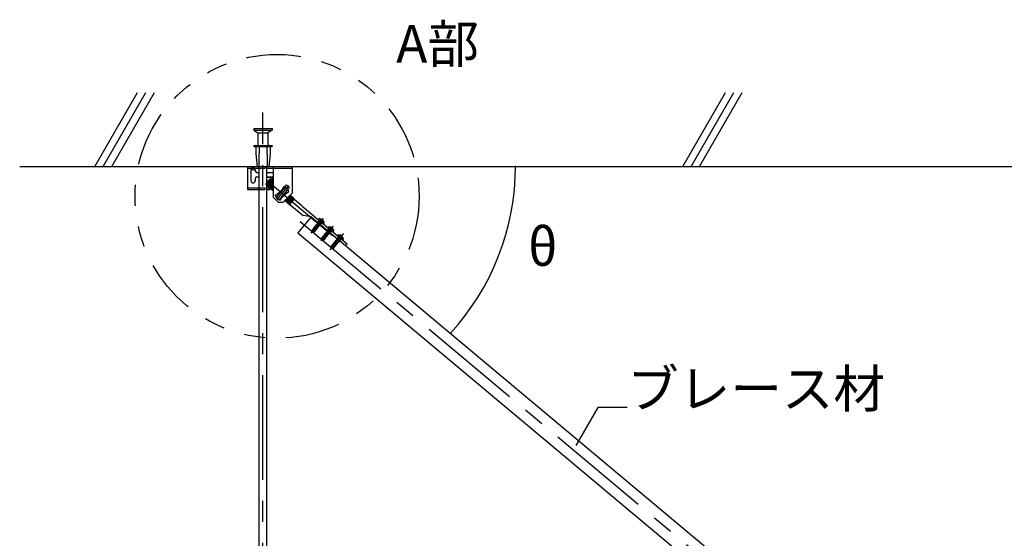
# Model space of a CAD drawing. Extents: x 5 to 415, y 6 to 292.
# Drawn here: x 53 to 111, y 210 to 241 of the extents above; entities that cross this region are included whole.
import ezdxf

# ---------------------------------------------------------------- set-up
doc = ezdxf.new("R2010")
doc.units = 0
doc.header["$MEASUREMENT"] = 0
for name, pattern in [('CENTER1', [10, 6.25, -1.25, 1.25, -1.25]), ('DASHED1', [2.5, 1.25, -1.25]), ('LONG3', [40, 37.5, -2.5]), ('PHANTOM1', [9.5, 3.25, -1.25, 1.25, -1.25, 1.25, -1.25])]:
    doc.linetypes.add(name, pattern=pattern)
for name, color, linetype in [('_5-0_中心線', 7, 'CONTINUOUS'), ('_5-1_吊り材', 7, 'CONTINUOUS'), ('_5-4_ブレ__ス__補強材', 7, 'CONTINUOUS'), ('_5-5_寸法', 7, 'CONTINUOUS'), ('_5-6_文字', 7, 'CONTINUOUS'), ('_5-9_躯体他', 7, 'CONTINUOUS'), ('_5-B_補強金具__金具__その他', 7, 'CONTINUOUS'), ('_5-C_ビス__アンカ__ボルト', 7, 'CONTINUOUS')]:
    doc.layers.add(name, color=color, linetype=linetype)
doc.styles.get("Standard").update_dxf_attribs({"font": 'MS Gothic.ttf'})

msp = doc.modelspace()

# ---------------------------------------------------------------- linework, layer by layer
at = {"layer": '_5-0_中心線', "color": 4, "linetype": 'CENTER1'}
for p, q in [((66.986, 193.364), (66.986, 235.254)), ((67.172, 231.232), (71.122, 227.926)), ((68.519, 230.903), (67.822, 230.07)), ((69.209, 228.767), (111.026, 193.759)), ((69.865, 228.07), (70.597, 228.945)), ((70.451, 227.603), (71.191, 228.486)), ((70.985, 227.072), (71.8, 228.046))]:
    msp.add_line(p, q, dxfattribs=at)
at = {"layer": '_5-1_吊り材', "color": 7, "linetype": 'Continuous'}
for p, q in [((66.761, 230.774), (66.761, 231.929)), ((67.211, 231.054), (67.211, 232.044)), ((66.761, 198.259), (66.761, 230.659)), ((67.211, 198.259), (67.211, 230.954))]:
    msp.add_line(p, q, dxfattribs=at)
at = {"layer": '_5-4_ブレ__ス__補強材', "color": 4, "linetype": 'Continuous'}
for p, q in [((69.859, 229.038), (69.057, 228.079)), ((69.057, 228.079), (107.412, 195.969)), ((71.911, 227.32), (109.36, 195.969))]:
    msp.add_line(p, q, dxfattribs=at)
at = {"layer": '_5-5_寸法', "color": 4, "linetype": 'Continuous'}
msp.add_arc((67.33, 232.044), 14.696, 317.40694, 0, dxfattribs=at)
at = {"layer": '_5-5_寸法', "color": 7}
for p in [(82.026, 232.044), (78.149, 222.097)]:
    msp.add_point(p, dxfattribs=at)
at = {"layer": '_5-6_文字', "color": 7, "linetype": 'Continuous'}
for p, q in [((86.926, 217.675), (85.618, 215.41)), ((88.676, 217.675), (86.926, 217.675))]:
    msp.add_line(p, q, dxfattribs=at)
at = {"layer": '_5-9_躯体他', "color": 4, "linetype": 'Continuous'}
for p, q in [((56.984, 232.044), (59.522, 236.439)), ((57.484, 232.044), (60.022, 236.439)), ((57.984, 232.044), (60.522, 236.439)), ((91.984, 232.044), (94.522, 236.439)), ((92.484, 232.044), (95.022, 236.439)), ((92.984, 232.044), (95.522, 236.439)), ((52.504, 232.044), (173.317, 232.044))]:
    msp.add_line(p, q, dxfattribs=at)
at = {"layer": '_5-B_補強金具__金具__その他', "color": 3, "linetype": 'Continuous'}
for p, q in [((66.076, 232.044), (66.076, 230.659)), ((66.076, 232.044), (67.126, 232.044)), ((66.076, 231.929), (67.126, 231.929)), ((66.276, 231.929), (66.276, 231.184)), ((66.341, 231.954), (66.461, 231.954)), ((66.526, 231.779), (66.526, 231.929)), ((66.626, 231.679), (66.761, 231.679)), ((67.126, 232.044), (67.126, 231.929)), ((67.211, 232.044), (68.726, 232.044)), ((67.211, 231.929), (67.601, 231.929)), ((67.211, 231.679), (67.601, 231.679)), ((67.601, 232.044), (67.601, 230.214)), ((68.726, 232.044), (68.726, 230.439)), ((66.526, 231.329), (66.526, 231.184)), ((66.626, 231.429), (66.761, 231.429)), ((67.388, 231.265), (67.178, 231.015)), ((67.185, 230.943), (67.178, 231.015)), ((67.436, 231.256), (67.179, 231.008)), ((67.182, 230.969), (67.479, 231.267)), ((67.183, 230.957), (67.49, 231.266)), ((67.211, 231.429), (67.601, 231.429)), ((67.211, 231.399), (67.566, 231.399)), ((67.483, 231.216), (67.212, 230.955)), ((67.219, 230.894), (67.544, 231.221)), ((67.551, 231.215), (67.225, 230.888)), ((67.497, 231.205), (67.226, 230.943)), ((67.253, 231.104), (67.422, 231.267)), ((67.273, 230.904), (67.544, 231.166)), ((67.279, 230.843), (67.601, 231.166)), ((67.601, 231.154), (67.286, 230.837)), ((67.557, 231.154), (67.287, 230.892)), ((67.601, 231.111), (67.334, 230.853)), ((67.601, 231.054), (67.34, 230.792)), ((67.347, 230.841), (67.601, 231.087)), ((67.601, 231.042), (67.347, 230.786)), ((67.422, 231.268), (67.388, 231.265)), ((67.601, 231.002), (67.395, 230.802)), ((67.422, 231.268), (67.422, 231.267)), ((67.431, 231.326), (67.431, 231.326)), ((67.431, 231.326), (67.431, 231.326)), ((67.47, 231.266), (67.436, 231.256)), ((67.451, 231.384), (67.566, 231.384)), ((67.451, 231.384), (67.451, 231.261)), ((67.488, 231.268), (67.47, 231.266)), ((67.49, 231.266), (67.483, 231.216)), ((67.488, 231.268), (67.49, 231.266)), ((67.544, 231.221), (67.497, 231.205)), ((67.544, 231.221), (67.551, 231.215)), ((67.551, 231.215), (67.544, 231.166)), ((67.601, 231.169), (67.557, 231.154)), ((67.566, 231.399), (67.566, 231.157)), ((66.076, 230.774), (67.106, 230.774)), ((66.076, 230.659), (67.106, 230.659)), ((67.106, 230.774), (67.106, 230.659)), ((67.185, 230.943), (67.212, 230.955)), ((67.211, 230.774), (67.401, 230.774)), ((67.211, 230.659), (67.401, 230.659)), ((67.219, 230.894), (67.226, 230.943)), ((67.219, 230.894), (67.225, 230.888)), ((67.225, 230.888), (67.273, 230.904)), ((67.279, 230.843), (67.287, 230.892)), ((67.279, 230.843), (67.286, 230.837)), ((67.286, 230.837), (67.334, 230.853)), ((67.34, 230.792), (67.347, 230.841)), ((67.34, 230.792), (67.347, 230.786)), ((67.347, 230.786), (67.395, 230.802)), ((67.401, 230.741), (67.601, 230.942)), ((67.401, 230.741), (67.408, 230.79)), ((67.401, 230.789), (67.401, 230.743)), ((67.401, 230.789), (67.408, 230.789)), ((67.401, 230.741), (67.408, 230.735)), ((67.401, 230.741), (67.401, 230.659)), ((67.601, 230.977), (67.408, 230.79)), ((67.601, 230.93), (67.408, 230.735)), ((67.408, 230.735), (67.456, 230.751)), ((67.456, 230.751), (67.601, 230.892)), ((67.462, 230.69), (67.601, 230.83)), ((67.462, 230.69), (67.469, 230.74)), ((67.462, 230.69), (67.469, 230.684)), ((67.601, 230.867), (67.469, 230.74)), ((67.601, 230.817), (67.469, 230.684)), ((67.469, 230.684), (67.516, 230.7)), ((67.516, 230.7), (67.601, 230.782)), ((67.523, 230.639), (67.601, 230.718)), ((67.523, 230.639), (67.53, 230.689)), ((67.523, 230.639), (67.53, 230.633)), ((67.601, 230.758), (67.53, 230.689)), ((67.601, 230.705), (67.53, 230.633)), ((67.53, 230.633), (67.577, 230.649)), ((67.577, 230.649), (67.601, 230.672)), ((67.584, 230.588), (67.591, 230.638)), ((67.584, 230.588), (67.601, 230.606)), ((67.584, 230.588), (67.59, 230.582)), ((67.601, 230.593), (67.59, 230.582)), ((67.59, 230.582), (67.601, 230.586)), ((67.601, 230.648), (67.591, 230.638)), ((67.715, 230.326), (67.871, 230.416)), ((68.303, 230.82), (67.777, 230.191)), ((67.9, 230.445), (67.834, 230.378)), ((67.834, 230.434), (67.834, 230.434)), ((68.144, 230.689), (67.871, 230.416)), ((67.882, 230.394), (68.153, 230.656)), ((68.115, 230.596), (67.895, 230.383)), ((68.476, 230.676), (67.949, 230.047)), ((68.071, 230.18), (68.396, 230.508)), ((68.403, 230.502), (68.077, 230.175)), ((68.381, 230.451), (68.109, 230.179)), ((68.144, 230.689), (68.234, 230.845)), ((68.16, 230.706), (68.145, 230.691)), ((68.16, 230.706), (68.153, 230.656)), ((68.156, 230.709), (68.16, 230.706)), ((68.201, 229.914), (68.726, 230.439)), ((68.349, 230.492), (68.208, 230.356)), ((68.303, 230.82), (68.476, 230.676)), ((68.315, 230.484), (68.335, 230.503)), ((68.336, 230.509), (68.335, 230.503)), ((68.396, 230.508), (68.349, 230.492)), ((68.381, 230.451), (68.538, 230.541)), ((68.396, 230.508), (68.403, 230.502)), ((68.403, 230.502), (68.397, 230.46)), ((67.901, 229.914), (67.601, 230.214)), ((67.777, 230.191), (67.949, 230.047)), ((67.827, 230.384), (67.843, 230.4)), ((67.827, 230.384), (67.828, 230.391)), ((67.827, 230.384), (67.834, 230.378)), ((67.834, 230.378), (67.882, 230.394)), ((67.888, 230.333), (67.895, 230.383)), ((67.888, 230.333), (67.936, 230.381)), ((67.888, 230.333), (67.892, 230.329)), ((67.901, 229.914), (68.201, 229.914)), ((68.019, 230.022), (68.109, 230.179)), ((68.071, 230.18), (68.073, 230.194)), ((68.071, 230.18), (68.077, 230.175)), ((68.077, 230.175), (68.119, 230.188)), ((68.314, 229.976), (68.64, 230.304)), ((68.314, 229.976), (68.321, 230.026)), ((68.314, 229.976), (68.321, 229.971)), ((68.647, 230.298), (68.321, 229.971)), ((68.592, 230.288), (68.321, 230.026)), ((68.321, 229.971), (68.368, 229.987)), ((68.368, 229.987), (68.639, 230.248)), ((68.375, 229.926), (68.701, 230.253)), ((68.375, 229.926), (68.382, 229.975)), ((68.375, 229.926), (68.382, 229.92)), ((68.707, 230.247), (68.382, 229.92)), ((68.653, 230.237), (68.382, 229.975)), ((68.382, 229.92), (68.429, 229.936)), ((68.429, 229.936), (68.7, 230.197)), ((68.436, 229.875), (68.762, 230.202)), ((68.436, 229.875), (68.443, 229.924)), ((68.436, 229.875), (68.443, 229.869)), ((68.768, 230.196), (68.443, 229.869)), ((68.714, 230.186), (68.443, 229.924)), ((68.443, 229.869), (68.49, 229.885)), ((68.761, 230.146), (68.49, 229.885)), ((68.822, 230.151), (68.497, 229.824)), ((68.497, 229.824), (68.504, 229.873)), ((68.497, 229.824), (68.503, 229.818)), ((68.829, 230.145), (68.503, 229.818)), ((68.503, 229.818), (68.551, 229.834)), ((68.504, 229.873), (68.775, 230.135)), ((68.822, 230.095), (68.551, 229.834)), ((68.558, 229.773), (68.723, 229.939)), ((68.558, 229.773), (68.565, 229.822)), ((68.657, 229.861), (68.564, 229.767)), ((68.836, 230.084), (68.565, 229.822)), ((68.588, 229.778), (68.853, 230.094)), ((68.64, 230.304), (68.592, 230.288)), ((68.647, 230.298), (68.639, 230.248)), ((68.64, 230.304), (68.647, 230.298)), ((68.701, 230.253), (68.653, 230.237)), ((68.707, 230.247), (68.7, 230.197)), ((68.701, 230.253), (68.707, 230.247)), ((68.762, 230.202), (68.714, 230.186)), ((68.768, 230.196), (68.761, 230.146)), ((68.762, 230.202), (68.768, 230.196)), ((68.822, 230.151), (68.775, 230.135)), ((68.822, 230.151), (68.829, 230.145)), ((68.829, 230.145), (68.822, 230.095)), ((68.848, 230.088), (68.836, 230.084)), ((68.853, 230.094), (69.313, 229.709)), ((68.558, 229.773), (68.564, 229.767)), ((68.588, 229.778), (69.385, 229.111)), ((69.323, 229.682), (69.313, 229.709)), ((69.323, 229.682), (72.007, 227.435)), ((69.859, 229.038), (69.385, 229.111)), ((69.859, 229.038), (71.911, 227.32)), ((71.911, 227.32), (72.007, 227.435))]:
    msp.add_line(p, q, dxfattribs=at)
at = {"layer": '_5-B_補強金具__金具__その他', "color": 3, "linetype": 'DASHED1'}
for p, q in [((66.799, 231.981), (66.736, 232.044)), ((66.799, 231.981), (66.736, 231.929)), ((67.601, 231.929), (68.726, 231.929)), ((66.799, 230.711), (66.736, 230.774)), ((66.799, 230.711), (66.736, 230.659)), ((68.303, 230.82), (68.4, 230.935)), ((68.4, 230.935), (68.572, 230.791)), ((68.476, 230.676), (68.572, 230.791)), ((70.262, 228.701), (70.358, 228.816)), ((70.415, 228.572), (70.512, 228.687)), ((70.837, 228.219), (70.933, 228.334)), ((70.99, 228.091), (71.087, 228.206)), ((71.409, 227.734), (71.508, 227.853)), ((71.566, 227.609), (71.662, 227.724))]:
    msp.add_line(p, q, dxfattribs=at)
at = {"layer": '_5-B_補強金具__金具__その他', "color": 3, "linetype": 'Continuous'}
for centre, radius, start, end in [((66.242, 231.95), 0.0998, 2.05211, 69.62319), ((66.401, 231.978), 0.135, 201.76229, 338.23771), ((66.561, 231.95), 0.0998, 110.37681, 177.94789), ((66.626, 231.779), 0.1, 180, 270), ((66.401, 231.184), 0.125, 180, 0), ((66.626, 231.329), 0.1, 90, 180), ((67.442, 231.277), 0.022, 206.4427, 253.68609), ((67.503, 231.226), 0.022, 206.4427, 253.68609), ((67.564, 231.175), 0.022, 206.4427, 253.68609), ((67.206, 230.934), 0.022, 26.4427, 73.68609), ((67.267, 230.883), 0.022, 26.4427, 73.68609), ((67.328, 230.832), 0.022, 26.4427, 73.68609), ((67.389, 230.781), 0.022, 26.4427, 73.68609), ((67.449, 230.73), 0.022, 26.4427, 73.68609), ((67.51, 230.679), 0.022, 26.4427, 73.68609), ((67.571, 230.628), 0.022, 26.4427, 73.68609), ((68.172, 230.666), 0.022, 206.4427, 233.71306), ((68.126, 230.434), 0.425, 14.65052, 75.34948), ((68.355, 230.513), 0.022, 206.4427, 253.68609), ((68.126, 230.434), 0.425, 194.65052, 255.34948), ((67.875, 230.373), 0.022, 26.4427, 73.68609), ((68.301, 230.016), 0.022, 26.4427, 39.94144), ((68.362, 229.965), 0.022, 26.4427, 73.68609), ((68.423, 229.914), 0.022, 26.4427, 73.68609), ((68.484, 229.863), 0.022, 26.4427, 73.68609), ((68.545, 229.813), 0.022, 26.4427, 73.68609), ((68.598, 230.309), 0.022, 222.53249, 253.68609), ((68.659, 230.258), 0.022, 206.4427, 253.68609), ((68.72, 230.207), 0.022, 206.4427, 253.68609), ((68.781, 230.156), 0.022, 206.4427, 253.68609), ((68.842, 230.105), 0.022, 206.4427, 253.68609), ((68.627, 229.662), 0.122, 108.33858, 120.69919)]:
    msp.add_arc(centre, radius, start, end, dxfattribs=at)
at = {"layer": '_5-C_ビス__アンカ__ボルト', "color": 2, "linetype": 'Continuous'}
for p, q in [((66.436, 234.294), (66.436, 234.194)), ((66.436, 234.294), (67.536, 234.294)), ((66.436, 234.194), (66.686, 234.044)), ((66.436, 234.194), (67.536, 234.194)), ((66.686, 234.044), (66.686, 233.294)), ((66.686, 234.044), (67.286, 234.044)), ((67.536, 234.194), (67.286, 234.044)), ((67.286, 234.044), (67.286, 233.294)), ((67.536, 234.294), (67.536, 234.194)), ((66.436, 233.294), (66.436, 233.219)), ((66.436, 233.294), (67.536, 233.294)), ((66.436, 233.219), (67.536, 233.219)), ((66.561, 233.219), (66.561, 232.794)), ((66.561, 232.794), (66.636, 232.044)), ((67.411, 232.794), (67.336, 232.044)), ((67.411, 233.219), (67.411, 232.794)), ((67.536, 233.294), (67.536, 233.219)), ((66.636, 232.044), (67.336, 232.044)), ((70.298, 228.899), (70.307, 228.91)), ((70.298, 228.899), (70.604, 228.642)), ((70.301, 228.864), (70.569, 228.639)), ((70.604, 228.642), (70.614, 228.654)), ((70.873, 228.418), (70.882, 228.429)), ((70.873, 228.418), (71.179, 228.161)), ((70.876, 228.382), (71.144, 228.158)), ((71.179, 228.161), (71.189, 228.172)), ((71.448, 227.936), (71.457, 227.948)), ((71.448, 227.936), (71.755, 227.679)), ((71.451, 227.901), (71.719, 227.676)), ((71.755, 227.679), (71.764, 227.691))]:
    msp.add_line(p, q, dxfattribs=at)
at = {"layer": '_5-C_ビス__アンカ__ボルト', "color": 2, "linetype": 'DASHED1'}
for p, q in [((66.736, 232.794), (66.736, 232.044)), ((66.736, 232.794), (66.761, 232.794)), ((66.761, 233.294), (66.761, 232.794)), ((67.211, 233.294), (67.211, 232.794)), ((67.236, 232.794), (67.211, 232.794)), ((67.236, 232.794), (67.236, 232.044)), ((70.237, 228.678), (70.234, 228.674)), ((70.414, 228.567), (70.234, 228.674)), ((70.234, 228.674), (70.245, 228.642)), ((70.419, 228.575), (70.237, 228.678)), ((70.237, 228.678), (70.271, 228.672)), ((70.272, 228.673), (70.271, 228.672)), ((70.409, 228.6), (70.271, 228.672)), ((70.29, 228.698), (70.272, 228.673)), ((70.283, 228.733), (70.279, 228.729)), ((70.46, 228.622), (70.279, 228.729)), ((70.279, 228.729), (70.291, 228.697)), ((70.465, 228.63), (70.283, 228.733)), ((70.283, 228.733), (70.317, 228.727)), ((70.291, 228.697), (70.429, 228.627)), ((70.336, 228.753), (70.317, 228.728)), ((70.317, 228.728), (70.317, 228.727)), ((70.455, 228.655), (70.317, 228.727)), ((70.328, 228.787), (70.325, 228.783)), ((70.325, 228.783), (70.337, 228.751)), ((70.359, 228.763), (70.325, 228.783)), ((70.328, 228.787), (70.331, 228.787)), ((70.334, 228.784), (70.328, 228.787)), ((70.477, 228.664), (70.331, 228.787)), ((70.337, 228.751), (70.429, 228.704)), ((70.341, 228.778), (70.356, 228.796)), ((70.354, 228.819), (70.356, 228.796)), ((70.493, 228.682), (70.356, 228.796)), ((70.417, 228.73), (70.393, 228.791)), ((70.417, 228.73), (70.481, 228.717)), ((70.467, 228.673), (70.454, 228.657)), ((70.465, 228.63), (70.455, 228.655)), ((70.477, 228.664), (70.493, 228.682)), ((70.516, 228.684), (70.493, 228.682)), ((70.017, 228.384), (69.889, 228.232)), ((69.906, 228.232), (69.889, 228.232)), ((69.889, 228.232), (69.91, 228.153)), ((69.91, 228.153), (69.921, 228.138)), ((69.932, 228.158), (69.921, 228.138)), ((69.941, 228.154), (69.921, 228.138)), ((69.921, 228.138), (69.938, 228.129)), ((69.936, 228.21), (69.937, 228.206)), ((69.938, 228.129), (69.941, 228.154)), ((69.938, 228.129), (70.019, 228.122)), ((70.017, 228.182), (69.941, 228.154)), ((69.941, 228.154), (70.008, 228.148)), ((69.945, 228.252), (70.04, 228.365)), ((69.968, 228.19), (69.983, 228.195)), ((69.983, 228.195), (70.152, 228.397)), ((70.008, 228.148), (70.144, 228.31)), ((70.008, 228.148), (70.019, 228.122)), ((70.026, 228.405), (70.017, 228.384)), ((70.07, 228.34), (70.017, 228.384)), ((70.017, 228.182), (70.132, 228.32)), ((70.147, 228.275), (70.019, 228.122)), ((70.09, 228.367), (70.026, 228.405)), ((70.026, 228.405), (70.045, 228.402)), ((70.071, 228.353), (70.027, 228.376)), ((70.064, 228.426), (70.045, 228.402)), ((70.111, 228.369), (70.045, 228.402)), ((70.051, 228.355), (70.075, 228.344)), ((70.056, 228.462), (70.053, 228.458)), ((70.144, 228.404), (70.053, 228.458)), ((70.053, 228.458), (70.064, 228.426)), ((70.149, 228.407), (70.056, 228.462)), ((70.056, 228.462), (70.09, 228.456)), ((70.064, 228.426), (70.139, 228.388)), ((70.07, 228.34), (70.188, 228.423)), ((70.071, 228.353), (70.09, 228.367)), ((70.071, 228.353), (70.075, 228.344)), ((70.11, 228.48), (70.09, 228.456)), ((70.175, 228.413), (70.09, 228.456)), ((70.111, 228.369), (70.09, 228.367)), ((70.091, 228.355), (70.151, 228.304)), ((70.101, 228.516), (70.098, 228.512)), ((70.281, 228.404), (70.098, 228.512)), ((70.098, 228.512), (70.11, 228.48)), ((70.285, 228.408), (70.101, 228.516)), ((70.101, 228.516), (70.135, 228.51)), ((70.11, 228.48), (70.247, 228.41)), ((70.155, 228.534), (70.135, 228.51)), ((70.273, 228.441), (70.135, 228.51)), ((70.136, 228.284), (70.152, 228.305)), ((70.147, 228.275), (70.136, 228.284)), ((70.144, 228.404), (70.139, 228.388)), ((70.157, 228.302), (70.139, 228.282)), ((70.146, 228.57), (70.143, 228.566)), ((70.327, 228.458), (70.143, 228.566)), ((70.143, 228.566), (70.155, 228.534)), ((70.144, 228.404), (70.149, 228.407)), ((70.33, 228.462), (70.146, 228.57)), ((70.146, 228.57), (70.18, 228.564)), ((70.147, 228.315), (70.156, 228.327)), ((70.181, 228.298), (70.147, 228.315)), ((70.147, 228.315), (70.152, 228.305)), ((70.175, 228.413), (70.149, 228.407)), ((70.152, 228.305), (70.157, 228.302)), ((70.155, 228.534), (70.293, 228.464)), ((70.175, 228.336), (70.156, 228.327)), ((70.192, 228.306), (70.156, 228.327)), ((70.181, 228.298), (70.157, 228.302)), ((70.175, 228.336), (70.193, 228.361)), ((70.182, 228.333), (70.175, 228.336)), ((70.2, 228.588), (70.18, 228.564)), ((70.318, 228.495), (70.18, 228.564)), ((70.192, 228.306), (70.181, 228.298)), ((70.202, 228.356), (70.182, 228.333)), ((70.192, 228.306), (70.182, 228.333)), ((70.192, 228.624), (70.188, 228.62)), ((70.369, 228.513), (70.188, 228.62)), ((70.188, 228.62), (70.2, 228.588)), ((70.373, 228.521), (70.192, 228.624)), ((70.192, 228.624), (70.226, 228.618)), ((70.192, 228.376), (70.195, 228.38)), ((70.236, 228.35), (70.192, 228.376)), ((70.192, 228.376), (70.193, 228.361)), ((70.193, 228.361), (70.202, 228.356)), ((70.217, 228.392), (70.195, 228.38)), ((70.239, 228.354), (70.195, 228.38)), ((70.2, 228.588), (70.338, 228.519)), ((70.236, 228.35), (70.202, 228.356)), ((70.217, 228.392), (70.224, 228.402)), ((70.228, 228.387), (70.217, 228.392)), ((70.245, 228.644), (70.226, 228.619)), ((70.226, 228.619), (70.226, 228.618)), ((70.364, 228.546), (70.226, 228.618)), ((70.247, 228.41), (70.228, 228.387)), ((70.239, 228.354), (70.228, 228.387)), ((70.239, 228.354), (70.236, 228.35)), ((70.245, 228.642), (70.383, 228.573)), ((70.281, 228.404), (70.247, 228.41)), ((70.293, 228.464), (70.273, 228.441)), ((70.285, 228.408), (70.273, 228.441)), ((70.285, 228.408), (70.281, 228.404)), ((70.327, 228.458), (70.293, 228.464)), ((70.338, 228.519), (70.318, 228.495)), ((70.33, 228.462), (70.318, 228.495)), ((70.33, 228.462), (70.327, 228.458)), ((70.369, 228.513), (70.338, 228.519)), ((70.383, 228.573), (70.362, 228.548)), ((70.373, 228.521), (70.364, 228.546)), ((70.373, 228.521), (70.369, 228.513)), ((70.414, 228.567), (70.383, 228.573)), ((70.429, 228.627), (70.408, 228.602)), ((70.419, 228.575), (70.409, 228.6)), ((70.419, 228.575), (70.414, 228.567)), ((70.46, 228.622), (70.429, 228.627)), ((70.465, 228.63), (70.46, 228.622)), ((70.721, 228.089), (70.718, 228.085)), ((70.902, 227.977), (70.718, 228.085)), ((70.718, 228.085), (70.73, 228.052)), ((70.905, 227.981), (70.721, 228.089)), ((70.721, 228.089), (70.755, 228.083)), ((70.775, 228.106), (70.755, 228.083)), ((70.893, 228.013), (70.755, 228.083)), ((70.767, 228.143), (70.763, 228.139)), ((70.944, 228.032), (70.763, 228.139)), ((70.763, 228.139), (70.775, 228.106)), ((70.948, 228.04), (70.767, 228.143)), ((70.767, 228.143), (70.801, 228.137)), ((70.775, 228.106), (70.913, 228.037)), ((70.82, 228.163), (70.801, 228.138)), ((70.801, 228.138), (70.801, 228.137)), ((70.939, 228.065), (70.801, 228.137)), ((70.812, 228.197), (70.809, 228.193)), ((70.99, 228.086), (70.809, 228.193)), ((70.809, 228.193), (70.821, 228.16)), ((70.994, 228.094), (70.812, 228.197)), ((70.812, 228.197), (70.846, 228.191)), ((70.821, 228.16), (70.958, 228.091)), ((70.847, 228.192), (70.846, 228.191)), ((70.985, 228.119), (70.846, 228.191)), ((70.865, 228.217), (70.847, 228.192)), ((70.858, 228.252), (70.855, 228.248)), ((71.035, 228.14), (70.855, 228.248)), ((70.855, 228.248), (70.866, 228.215)), ((71.04, 228.149), (70.858, 228.252)), ((70.858, 228.252), (70.892, 228.246)), ((70.866, 228.215), (71.004, 228.146)), ((71.03, 228.174), (70.892, 228.246)), ((70.893, 228.246), (70.892, 228.246)), ((70.911, 228.272), (70.893, 228.246)), ((70.903, 228.306), (70.9, 228.302)), ((70.9, 228.302), (70.912, 228.269)), ((70.934, 228.282), (70.9, 228.302)), ((70.903, 228.306), (70.906, 228.305)), ((70.909, 228.302), (70.903, 228.306)), ((71.052, 228.182), (70.906, 228.305)), ((70.912, 228.269), (71.004, 228.223)), ((70.917, 228.296), (70.932, 228.315)), ((70.93, 228.337), (70.932, 228.315)), ((71.068, 228.201), (70.932, 228.315)), ((70.958, 228.091), (70.938, 228.066)), ((70.948, 228.04), (70.939, 228.065)), ((70.99, 228.086), (70.958, 228.091)), ((70.993, 228.249), (70.968, 228.309)), ((71.004, 228.146), (70.983, 228.121)), ((70.994, 228.094), (70.985, 228.119)), ((70.994, 228.094), (70.99, 228.086)), ((70.993, 228.249), (71.056, 228.236)), ((71.035, 228.14), (71.004, 228.146)), ((71.042, 228.191), (71.029, 228.175)), ((71.04, 228.149), (71.03, 228.174)), ((71.04, 228.149), (71.035, 228.14)), ((71.052, 228.182), (71.068, 228.201)), ((71.091, 228.203), (71.068, 228.201)), ((70.592, 227.903), (70.464, 227.75)), ((70.481, 227.751), (70.464, 227.75)), ((70.464, 227.75), (70.485, 227.671)), ((70.485, 227.671), (70.497, 227.657)), ((70.507, 227.677), (70.497, 227.657)), ((70.516, 227.673), (70.497, 227.657)), ((70.497, 227.657), (70.513, 227.648)), ((70.511, 227.729), (70.512, 227.725)), ((70.513, 227.648), (70.516, 227.673)), ((70.513, 227.648), (70.594, 227.641)), ((70.592, 227.701), (70.516, 227.673)), ((70.516, 227.673), (70.584, 227.667)), ((70.52, 227.771), (70.615, 227.884)), ((70.544, 227.709), (70.558, 227.714)), ((70.558, 227.714), (70.727, 227.916)), ((70.584, 227.667), (70.719, 227.829)), ((70.584, 227.667), (70.594, 227.641)), ((70.601, 227.924), (70.592, 227.903)), ((70.645, 227.859), (70.592, 227.903)), ((70.592, 227.701), (70.708, 227.839)), ((70.722, 227.794), (70.594, 227.641)), ((70.665, 227.885), (70.601, 227.924)), ((70.601, 227.924), (70.62, 227.921)), ((70.646, 227.872), (70.602, 227.894)), ((70.64, 227.944), (70.62, 227.921)), ((70.686, 227.887), (70.62, 227.921)), ((70.626, 227.874), (70.65, 227.862)), ((70.631, 227.981), (70.628, 227.977)), ((70.719, 227.923), (70.628, 227.977)), ((70.628, 227.977), (70.64, 227.944)), ((70.724, 227.926), (70.631, 227.981)), ((70.631, 227.981), (70.665, 227.975)), ((70.64, 227.944), (70.714, 227.907)), ((70.645, 227.859), (70.763, 227.941)), ((70.646, 227.872), (70.665, 227.885)), ((70.646, 227.872), (70.65, 227.862)), ((70.685, 227.998), (70.665, 227.975)), ((70.75, 227.932), (70.665, 227.975)), ((70.686, 227.887), (70.665, 227.885)), ((70.666, 227.873), (70.726, 227.823)), ((70.676, 228.035), (70.673, 228.031)), ((70.857, 227.923), (70.673, 228.031)), ((70.673, 228.031), (70.685, 227.998)), ((70.86, 227.927), (70.676, 228.035)), ((70.676, 228.035), (70.71, 228.029)), ((70.685, 227.998), (70.822, 227.929)), ((70.73, 228.052), (70.71, 228.029)), ((70.848, 227.959), (70.71, 228.029)), ((70.711, 227.803), (70.727, 227.823)), ((70.722, 227.794), (70.711, 227.803)), ((70.719, 227.923), (70.714, 227.907)), ((70.732, 227.821), (70.715, 227.8)), ((70.719, 227.923), (70.724, 227.926)), ((70.722, 227.834), (70.731, 227.846)), ((70.756, 227.817), (70.722, 227.834)), ((70.722, 227.834), (70.727, 227.823)), ((70.75, 227.932), (70.724, 227.926)), ((70.727, 227.823), (70.732, 227.821)), ((70.73, 228.052), (70.868, 227.983)), ((70.75, 227.855), (70.731, 227.846)), ((70.767, 227.824), (70.731, 227.846)), ((70.756, 227.817), (70.732, 227.821)), ((70.75, 227.855), (70.768, 227.879)), ((70.757, 227.851), (70.75, 227.855)), ((70.767, 227.824), (70.756, 227.817)), ((70.777, 227.875), (70.757, 227.851)), ((70.767, 227.824), (70.757, 227.851)), ((70.767, 227.895), (70.77, 227.899)), ((70.811, 227.869), (70.767, 227.895)), ((70.767, 227.895), (70.768, 227.879)), ((70.768, 227.879), (70.777, 227.875)), ((70.792, 227.911), (70.77, 227.899)), ((70.814, 227.873), (70.77, 227.899)), ((70.811, 227.869), (70.777, 227.875)), ((70.792, 227.911), (70.799, 227.921)), ((70.803, 227.905), (70.792, 227.911)), ((70.822, 227.929), (70.803, 227.905)), ((70.814, 227.873), (70.803, 227.905)), ((70.814, 227.873), (70.811, 227.869)), ((70.857, 227.923), (70.822, 227.929)), ((70.868, 227.983), (70.848, 227.959)), ((70.86, 227.927), (70.848, 227.959)), ((70.86, 227.927), (70.857, 227.923)), ((70.902, 227.977), (70.868, 227.983)), ((70.913, 228.037), (70.893, 228.013)), ((70.905, 227.981), (70.893, 228.013)), ((70.905, 227.981), (70.902, 227.977)), ((70.944, 228.032), (70.913, 228.037)), ((70.948, 228.04), (70.944, 228.032)), ((71.206, 227.499), (71.203, 227.495)), ((71.295, 227.441), (71.203, 227.495)), ((71.203, 227.495), (71.215, 227.463)), ((71.299, 227.445), (71.206, 227.499)), ((71.206, 227.499), (71.24, 227.493)), ((71.26, 227.517), (71.24, 227.493)), ((71.325, 227.45), (71.24, 227.493)), ((71.251, 227.553), (71.248, 227.549)), ((71.432, 227.442), (71.248, 227.549)), ((71.248, 227.549), (71.26, 227.517)), ((71.435, 227.445), (71.251, 227.553)), ((71.251, 227.553), (71.285, 227.547)), ((71.26, 227.517), (71.397, 227.448)), ((71.305, 227.571), (71.285, 227.547)), ((71.423, 227.478), (71.285, 227.547)), ((71.296, 227.607), (71.293, 227.603)), ((71.477, 227.496), (71.293, 227.603)), ((71.293, 227.603), (71.305, 227.571)), ((71.48, 227.499), (71.296, 227.607)), ((71.296, 227.607), (71.331, 227.601)), ((71.305, 227.571), (71.443, 227.502)), ((71.35, 227.625), (71.331, 227.601)), ((71.468, 227.532), (71.331, 227.601)), ((71.342, 227.661), (71.338, 227.657)), ((71.519, 227.55), (71.338, 227.657)), ((71.338, 227.657), (71.35, 227.625)), ((71.524, 227.558), (71.342, 227.661)), ((71.342, 227.661), (71.376, 227.655)), ((71.35, 227.625), (71.488, 227.556)), ((71.395, 227.681), (71.376, 227.656)), ((71.376, 227.656), (71.376, 227.655)), ((71.514, 227.584), (71.376, 227.655)), ((71.387, 227.715), (71.384, 227.711)), ((71.565, 227.604), (71.384, 227.711)), ((71.384, 227.711), (71.396, 227.679)), ((71.569, 227.612), (71.387, 227.715)), ((71.387, 227.715), (71.421, 227.709)), ((71.396, 227.679), (71.533, 227.61)), ((71.422, 227.71), (71.421, 227.709)), ((71.56, 227.638), (71.421, 227.709)), ((71.44, 227.735), (71.422, 227.71)), ((71.443, 227.502), (71.423, 227.478)), ((71.435, 227.445), (71.423, 227.478)), ((71.433, 227.77), (71.43, 227.766)), ((71.611, 227.659), (71.43, 227.766)), ((71.43, 227.766), (71.442, 227.734)), ((71.615, 227.667), (71.433, 227.77)), ((71.433, 227.77), (71.467, 227.764)), ((71.442, 227.734), (71.579, 227.665)), ((71.477, 227.496), (71.443, 227.502)), ((71.468, 227.765), (71.467, 227.764)), ((71.606, 227.692), (71.467, 227.764)), ((71.486, 227.79), (71.468, 227.765)), ((71.488, 227.556), (71.468, 227.532)), ((71.48, 227.499), (71.468, 227.532)), ((71.478, 227.824), (71.475, 227.82)), ((71.475, 227.82), (71.487, 227.788)), ((71.509, 227.8), (71.475, 227.82)), ((71.48, 227.499), (71.477, 227.496)), ((71.478, 227.824), (71.481, 227.824)), ((71.484, 227.821), (71.478, 227.824)), ((71.627, 227.701), (71.481, 227.824)), ((71.487, 227.788), (71.579, 227.741)), ((71.519, 227.55), (71.488, 227.556)), ((71.492, 227.815), (71.507, 227.834)), ((71.505, 227.856), (71.507, 227.834)), ((71.643, 227.719), (71.507, 227.834)), ((71.533, 227.61), (71.513, 227.585)), ((71.524, 227.558), (71.514, 227.584)), ((71.524, 227.558), (71.519, 227.55)), ((71.565, 227.604), (71.533, 227.61)), ((71.568, 227.768), (71.543, 227.828)), ((71.579, 227.665), (71.558, 227.639)), ((71.569, 227.612), (71.56, 227.638)), ((71.569, 227.612), (71.565, 227.604)), ((71.568, 227.768), (71.631, 227.754)), ((71.611, 227.659), (71.579, 227.665)), ((71.617, 227.71), (71.604, 227.694)), ((71.615, 227.667), (71.606, 227.692)), ((71.615, 227.667), (71.611, 227.659)), ((71.627, 227.701), (71.643, 227.719)), ((71.666, 227.721), (71.643, 227.719)), ((71.167, 227.421), (71.039, 227.269)), ((71.056, 227.27), (71.039, 227.269)), ((71.039, 227.269), (71.06, 227.19)), ((71.06, 227.19), (71.072, 227.175)), ((71.082, 227.195), (71.072, 227.175)), ((71.091, 227.191), (71.072, 227.175)), ((71.072, 227.175), (71.088, 227.167)), ((71.086, 227.248), (71.087, 227.244)), ((71.088, 227.167), (71.091, 227.191)), ((71.088, 227.167), (71.169, 227.16)), ((71.167, 227.219), (71.091, 227.191)), ((71.091, 227.191), (71.159, 227.186)), ((71.095, 227.289), (71.19, 227.402)), ((71.119, 227.227), (71.133, 227.232)), ((71.133, 227.232), (71.302, 227.434)), ((71.159, 227.186), (71.294, 227.347)), ((71.159, 227.186), (71.169, 227.16)), ((71.176, 227.442), (71.167, 227.421)), ((71.22, 227.377), (71.167, 227.421)), ((71.167, 227.219), (71.283, 227.357)), ((71.297, 227.312), (71.169, 227.16)), ((71.241, 227.404), (71.176, 227.442)), ((71.176, 227.442), (71.195, 227.439)), ((71.221, 227.39), (71.177, 227.413)), ((71.215, 227.463), (71.195, 227.439)), ((71.261, 227.406), (71.195, 227.439)), ((71.201, 227.393), (71.225, 227.381)), ((71.215, 227.463), (71.289, 227.425)), ((71.22, 227.377), (71.338, 227.46)), ((71.221, 227.39), (71.241, 227.404)), ((71.221, 227.39), (71.225, 227.381)), ((71.261, 227.406), (71.241, 227.404)), ((71.241, 227.392), (71.301, 227.341)), ((71.286, 227.321), (71.302, 227.342)), ((71.297, 227.312), (71.286, 227.321)), ((71.295, 227.441), (71.289, 227.425)), ((71.307, 227.339), (71.29, 227.319)), ((71.294, 227.441), (71.299, 227.445)), ((71.297, 227.352), (71.306, 227.364)), ((71.331, 227.335), (71.297, 227.352)), ((71.297, 227.352), (71.302, 227.342)), ((71.325, 227.45), (71.299, 227.445)), ((71.302, 227.342), (71.307, 227.339)), ((71.325, 227.373), (71.306, 227.364)), ((71.342, 227.343), (71.306, 227.364)), ((71.331, 227.335), (71.307, 227.339)), ((71.325, 227.373), (71.344, 227.398)), ((71.332, 227.37), (71.325, 227.373)), ((71.342, 227.343), (71.331, 227.335)), ((71.352, 227.393), (71.332, 227.37)), ((71.342, 227.343), (71.332, 227.37)), ((71.343, 227.413), (71.346, 227.417)), ((71.386, 227.387), (71.343, 227.413)), ((71.343, 227.413), (71.344, 227.398)), ((71.344, 227.398), (71.352, 227.393)), ((71.367, 227.429), (71.346, 227.417)), ((71.39, 227.391), (71.346, 227.417)), ((71.386, 227.387), (71.352, 227.393)), ((71.367, 227.429), (71.374, 227.439)), ((71.378, 227.424), (71.367, 227.429)), ((71.397, 227.448), (71.378, 227.424)), ((71.39, 227.391), (71.378, 227.424)), ((71.39, 227.391), (71.386, 227.387)), ((71.432, 227.442), (71.397, 227.448)), ((71.435, 227.445), (71.432, 227.442))]:
    msp.add_line(p, q, dxfattribs=at)
at = {"layer": '_5-C_ビス__アンカ__ボルト', "color": 2, "linetype": 'LONG3'}
for p, q in [((70.423, 228.916), (70.393, 228.791)), ((70.6, 228.769), (70.481, 228.717)), ((70.998, 228.435), (70.968, 228.309)), ((71.175, 228.287), (71.056, 228.236)), ((71.573, 227.954), (71.543, 227.828)), ((71.75, 227.806), (71.631, 227.754))]:
    msp.add_line(p, q, dxfattribs=at)
at = {"layer": '_5-C_ビス__アンカ__ボルト', "color": 2, "linetype": 'PHANTOM1'}
msp.add_circle((67.831, 230.258), 8.454, dxfattribs=at)
at = {"layer": '_5-C_ビス__アンカ__ボルト', "color": 2, "linetype": 'Continuous'}
for centre, radius, start, end in [((70.317, 228.883), 0.025, 140.0644, 230.0644), ((70.353, 228.872), 0.06, 81.95517, 140.0644), ((70.316, 228.61), 0.325, 18.1736, 81.95517), ((70.568, 228.692), 0.06, 320.0644, 18.1736), ((70.585, 228.658), 0.025, 230.0644, 320.0644), ((70.892, 228.401), 0.025, 140.0644, 230.0644), ((70.928, 228.39), 0.06, 81.95517, 140.0644), ((70.891, 228.128), 0.325, 18.1736, 81.95517), ((71.16, 228.177), 0.025, 230.0644, 320.0644), ((71.143, 228.211), 0.06, 320.0644, 18.1736), ((71.467, 227.92), 0.025, 140.0644, 230.0644), ((71.503, 227.909), 0.06, 81.95517, 140.0644), ((71.466, 227.647), 0.325, 18.1736, 81.95517), ((71.735, 227.695), 0.025, 230.0644, 320.0644), ((71.718, 227.729), 0.06, 320.0644, 18.1736)]:
    msp.add_arc(centre, radius, start, end, dxfattribs=at)
at = {"layer": '_5-C_ビス__アンカ__ボルト', "color": 2, "linetype": 'DASHED1'}
for centre, radius, start, end in [((69.903, 228.287), 0.0549, 272.91005, 320.0644), ((69.907, 228.203), 0.0297, 15.0644, 92.91005), ((69.872, 228.189), 0.0672, 332.5644, 15.0644), ((69.992, 228.127), 0.0672, 110.06438, 152.5644), ((69.981, 228.222), 0.046, 140.0644, 195.06438), ((69.96, 228.213), 0.0239, 195.06438, 290.06438), ((70.191, 228.385), 0.0375, 26.14365, 93.609), ((70.478, 227.806), 0.0549, 272.91005, 320.0644), ((70.482, 227.721), 0.0297, 15.0644, 92.91005), ((70.447, 227.708), 0.0672, 332.5644, 15.0644), ((70.567, 227.646), 0.0672, 110.06438, 152.5644), ((70.556, 227.741), 0.046, 140.0644, 195.06438), ((70.535, 227.731), 0.0239, 195.06438, 290.06438), ((70.766, 227.904), 0.0375, 26.14365, 93.609), ((71.053, 227.324), 0.0549, 272.91005, 320.0644), ((71.058, 227.24), 0.0297, 15.0644, 92.91005), ((71.022, 227.226), 0.0672, 332.5644, 15.0644), ((71.142, 227.164), 0.0672, 110.06438, 152.5644), ((71.131, 227.26), 0.046, 140.0644, 195.06438), ((71.11, 227.25), 0.0239, 195.06438, 290.06438), ((71.341, 227.423), 0.0375, 26.14365, 93.609)]:
    msp.add_arc(centre, radius, start, end, dxfattribs=at)

# ---------------------------------------------------------------- texts
at = {"layer": '_5-5_寸法', "color": 7}
msp.add_text('θ', height=2.25, dxfattribs=at).set_placement((82.753, 226.116))
at = {"layer": '_5-6_文字', "color": 7}
for s, p in [('A部', (74.917, 238.216)), ('ブレース材', (88.676, 217.675))]:
    msp.add_text(s, height=2.25, dxfattribs=at).set_placement(p)

doc.saveas('drawing.dxf')
